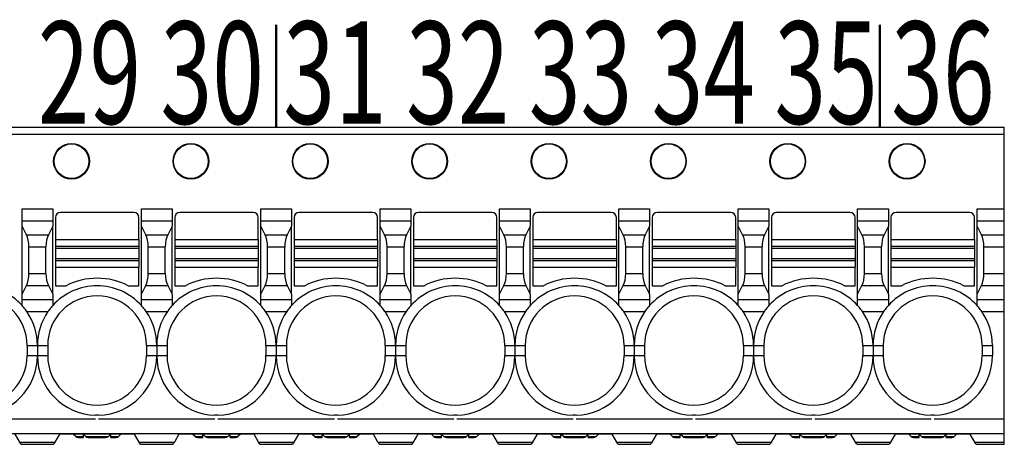
# Model space of a CAD drawing. Units: millimetres. Extents: x 22 to 381, y -5 to 292.
# Drawn here: x 55 to 83, y 156 to 168 of the extents above; entities that cross this region are included whole.
import ezdxf

# ---------------------------------------------------------------- set-up
doc = ezdxf.new("R2010")
doc.units = ezdxf.units.MM
doc.header["$LTSCALE"] = 0.25
doc.layers.add('1', color=7, linetype='Continuous', lineweight=25)
doc.styles.get("Standard").update_dxf_attribs({"font": 'txt', "bigfont": 'bigfont'})

msp = doc.modelspace()

# ---------------------------------------------------------------- linework, layer by layer
at = {"layer": '1', "color": 7, "linetype": 'Continuous', "lineweight": 50}
for p, q in [((62.024, 168.013), (62.024, 165.013)), ((79.724, 168.013), (79.724, 165.013))]:
    msp.add_line(p, q, dxfattribs=at)
at = {"layer": '1', "color": 7, "linetype": 'Continuous', "lineweight": 25}
for p, q in [((40.674, 165.013), (83.374, 165.013)), ((83.374, 162.62), (83.374, 165.013)), ((83.374, 164.713), (83.374, 164.913)), ((40.674, 164.813), (83.374, 164.813)), ((54.574, 162.62), (55.474, 162.62)), ((54.574, 162.266), (54.574, 162.62)), ((55.474, 162.62), (55.474, 162.266)), ((58.074, 162.62), (58.974, 162.62)), ((58.074, 162.266), (58.074, 162.62)), ((58.974, 162.62), (58.974, 162.266)), ((61.574, 162.62), (62.474, 162.62)), ((61.574, 162.266), (61.574, 162.62)), ((62.474, 162.62), (62.474, 162.266)), ((65.074, 162.62), (65.974, 162.62)), ((65.074, 162.266), (65.074, 162.62)), ((65.974, 162.62), (65.974, 162.266)), ((68.574, 162.62), (69.474, 162.62)), ((68.574, 162.266), (68.574, 162.62)), ((69.474, 162.62), (69.474, 162.266)), ((72.074, 162.62), (72.974, 162.62)), ((72.074, 162.266), (72.074, 162.62)), ((72.974, 162.62), (72.974, 162.266)), ((75.574, 162.62), (76.474, 162.62)), ((75.574, 162.266), (75.574, 162.62)), ((76.474, 162.62), (76.474, 162.266)), ((79.074, 162.62), (79.974, 162.62)), ((79.074, 162.266), (79.074, 162.62)), ((79.974, 162.62), (79.974, 162.266)), ((82.574, 162.62), (83.374, 162.62)), ((82.574, 162.266), (82.574, 162.62)), ((83.374, 162.266), (83.374, 162.62)), ((54.574, 162.113), (54.574, 162.266)), ((54.574, 162.266), (55.474, 162.266)), ((55.474, 162.266), (55.474, 162.113)), ((55.549, 162.363), (55.549, 161.719)), ((57.849, 162.513), (55.699, 162.513)), ((57.999, 161.719), (57.999, 162.363)), ((58.074, 162.113), (58.074, 162.266)), ((58.074, 162.266), (58.974, 162.266)), ((58.974, 162.266), (58.974, 162.113)), ((59.049, 162.363), (59.049, 161.719)), ((61.349, 162.513), (59.199, 162.513)), ((61.499, 161.719), (61.499, 162.363)), ((61.574, 162.113), (61.574, 162.266)), ((61.574, 162.266), (62.474, 162.266)), ((62.474, 162.266), (62.474, 162.113)), ((62.549, 162.363), (62.549, 161.719)), ((64.849, 162.513), (62.699, 162.513)), ((64.999, 161.719), (64.999, 162.363)), ((65.074, 162.113), (65.074, 162.266)), ((65.074, 162.266), (65.974, 162.266)), ((65.974, 162.266), (65.974, 162.113)), ((66.049, 162.363), (66.049, 161.719)), ((68.349, 162.513), (66.199, 162.513)), ((68.499, 161.719), (68.499, 162.363)), ((68.574, 162.113), (68.574, 162.266)), ((68.574, 162.266), (69.474, 162.266)), ((69.474, 162.266), (69.474, 162.113)), ((69.549, 162.363), (69.549, 161.719)), ((71.849, 162.513), (69.699, 162.513)), ((71.999, 161.719), (71.999, 162.363)), ((72.074, 162.113), (72.074, 162.266)), ((72.074, 162.266), (72.974, 162.266)), ((72.974, 162.266), (72.974, 162.113)), ((73.049, 162.363), (73.049, 161.719)), ((75.349, 162.513), (73.199, 162.513)), ((75.499, 161.719), (75.499, 162.363)), ((75.574, 162.113), (75.574, 162.266)), ((75.574, 162.266), (76.474, 162.266)), ((76.474, 162.266), (76.474, 162.113)), ((76.549, 162.363), (76.549, 161.719)), ((78.849, 162.513), (76.699, 162.513)), ((78.999, 161.719), (78.999, 162.363)), ((79.074, 162.266), (79.974, 162.266)), ((79.074, 162.113), (79.074, 162.266)), ((79.974, 162.266), (79.974, 162.113)), ((80.049, 162.363), (80.049, 161.719)), ((82.349, 162.513), (80.199, 162.513)), ((82.499, 161.719), (82.499, 162.363)), ((82.574, 162.266), (83.374, 162.266)), ((82.574, 162.113), (82.574, 162.266)), ((83.374, 161.859), (83.374, 162.266)), ((54.574, 160.113), (54.574, 162.113)), ((54.701, 161.859), (54.574, 162.113)), ((55.474, 162.113), (55.347, 161.859)), ((55.474, 160.113), (55.474, 162.113)), ((58.074, 160.113), (58.074, 162.113)), ((58.201, 161.859), (58.074, 162.113)), ((58.974, 162.113), (58.847, 161.859)), ((58.974, 160.113), (58.974, 162.113)), ((61.574, 160.113), (61.574, 162.113)), ((61.701, 161.859), (61.574, 162.113)), ((62.474, 162.113), (62.347, 161.859)), ((62.474, 160.113), (62.474, 162.113)), ((65.074, 160.113), (65.074, 162.113)), ((65.201, 161.859), (65.074, 162.113)), ((65.974, 162.113), (65.847, 161.859)), ((65.974, 160.113), (65.974, 162.113)), ((68.574, 160.113), (68.574, 162.113)), ((68.701, 161.859), (68.574, 162.113)), ((69.474, 162.113), (69.347, 161.859)), ((69.474, 160.113), (69.474, 162.113)), ((72.074, 160.113), (72.074, 162.113)), ((72.201, 161.859), (72.074, 162.113)), ((72.974, 162.113), (72.847, 161.859)), ((72.974, 160.113), (72.974, 162.113)), ((75.574, 160.113), (75.574, 162.113)), ((75.701, 161.859), (75.574, 162.113)), ((76.474, 162.113), (76.347, 161.859)), ((76.474, 160.113), (76.474, 162.113)), ((79.074, 160.113), (79.074, 162.113)), ((79.201, 161.859), (79.074, 162.113)), ((79.974, 162.113), (79.847, 161.859)), ((79.974, 160.113), (79.974, 162.113)), ((82.574, 160.113), (82.574, 162.113)), ((82.701, 161.859), (82.574, 162.113)), ((54.701, 161.859), (55.347, 161.859)), ((55.549, 161.719), (55.549, 161.522)), ((55.549, 161.719), (57.999, 161.719)), ((57.999, 161.719), (57.999, 161.522)), ((58.201, 161.859), (58.847, 161.859)), ((59.049, 161.719), (61.499, 161.719)), ((59.049, 161.719), (59.049, 161.522)), ((61.499, 161.719), (61.499, 161.522)), ((61.701, 161.859), (62.347, 161.859)), ((62.549, 161.719), (62.549, 161.522)), ((62.549, 161.719), (64.999, 161.719)), ((64.999, 161.719), (64.999, 161.522)), ((65.201, 161.859), (65.847, 161.859)), ((66.049, 161.719), (68.499, 161.719)), ((66.049, 161.719), (66.049, 161.522)), ((68.499, 161.719), (68.499, 161.522)), ((68.701, 161.859), (69.347, 161.859)), ((69.549, 161.719), (69.549, 161.522)), ((69.549, 161.719), (71.999, 161.719)), ((71.999, 161.719), (71.999, 161.522)), ((72.201, 161.859), (72.847, 161.859)), ((73.049, 161.719), (75.499, 161.719)), ((73.049, 161.719), (73.049, 161.522)), ((75.499, 161.719), (75.499, 161.522)), ((75.701, 161.859), (76.347, 161.859)), ((76.549, 161.719), (76.549, 161.522)), ((76.549, 161.719), (78.999, 161.719)), ((78.999, 161.719), (78.999, 161.522)), ((79.201, 161.859), (79.847, 161.859)), ((80.049, 161.719), (80.049, 161.522)), ((80.049, 161.719), (82.499, 161.719)), ((82.499, 161.719), (82.499, 161.522)), ((82.701, 161.859), (83.374, 161.859)), ((83.374, 161.506), (83.374, 161.859)), ((54.774, 161.506), (55.274, 161.506)), ((54.774, 160.72), (54.774, 161.506)), ((55.274, 160.72), (55.274, 161.506)), ((55.549, 161.522), (57.999, 161.522)), ((55.549, 161.522), (55.549, 161.463)), ((55.549, 161.463), (57.999, 161.463)), ((55.549, 161.463), (55.549, 161.163)), ((57.999, 161.522), (57.999, 161.463)), ((57.999, 161.463), (57.999, 161.163)), ((58.274, 161.506), (58.774, 161.506)), ((58.274, 160.72), (58.274, 161.506)), ((58.774, 160.72), (58.774, 161.506)), ((59.049, 161.522), (61.499, 161.522)), ((59.049, 161.522), (59.049, 161.463)), ((59.049, 161.463), (61.499, 161.463)), ((59.049, 161.463), (59.049, 161.163)), ((61.499, 161.522), (61.499, 161.463)), ((61.499, 161.463), (61.499, 161.163)), ((61.774, 161.506), (62.274, 161.506)), ((61.774, 160.72), (61.774, 161.506)), ((62.274, 160.72), (62.274, 161.506)), ((62.549, 161.522), (64.999, 161.522)), ((62.549, 161.522), (62.549, 161.463)), ((62.549, 161.463), (64.999, 161.463)), ((62.549, 161.463), (62.549, 161.163)), ((64.999, 161.522), (64.999, 161.463)), ((64.999, 161.463), (64.999, 161.163)), ((65.274, 161.506), (65.774, 161.506)), ((65.274, 160.72), (65.274, 161.506)), ((65.774, 160.72), (65.774, 161.506)), ((66.049, 161.522), (68.499, 161.522)), ((66.049, 161.522), (66.049, 161.463)), ((66.049, 161.463), (68.499, 161.463)), ((66.049, 161.463), (66.049, 161.163)), ((68.499, 161.522), (68.499, 161.463)), ((68.499, 161.463), (68.499, 161.163)), ((68.774, 160.72), (68.774, 161.506)), ((68.774, 161.506), (69.274, 161.506)), ((69.274, 160.72), (69.274, 161.506)), ((69.549, 161.522), (71.999, 161.522)), ((69.549, 161.522), (69.549, 161.463)), ((69.549, 161.463), (71.999, 161.463)), ((69.549, 161.463), (69.549, 161.163)), ((71.999, 161.522), (71.999, 161.463)), ((71.999, 161.463), (71.999, 161.163)), ((72.274, 161.506), (72.774, 161.506)), ((72.274, 160.72), (72.274, 161.506)), ((72.774, 160.72), (72.774, 161.506)), ((73.049, 161.522), (75.499, 161.522)), ((73.049, 161.522), (73.049, 161.463)), ((73.049, 161.463), (75.499, 161.463)), ((73.049, 161.463), (73.049, 161.163)), ((75.499, 161.522), (75.499, 161.463)), ((75.499, 161.463), (75.499, 161.163)), ((75.774, 160.72), (75.774, 161.506)), ((75.774, 161.506), (76.274, 161.506)), ((76.274, 160.72), (76.274, 161.506)), ((76.549, 161.522), (78.999, 161.522)), ((76.549, 161.522), (76.549, 161.463)), ((76.549, 161.463), (78.999, 161.463)), ((76.549, 161.463), (76.549, 161.163)), ((78.999, 161.522), (78.999, 161.463)), ((78.999, 161.463), (78.999, 161.163)), ((79.274, 161.506), (79.774, 161.506)), ((79.274, 160.72), (79.274, 161.506)), ((79.774, 160.72), (79.774, 161.506)), ((80.049, 161.522), (82.499, 161.522)), ((80.049, 161.522), (80.049, 161.463)), ((80.049, 161.463), (82.499, 161.463)), ((80.049, 161.463), (80.049, 161.163)), ((82.499, 161.522), (82.499, 161.463)), ((82.499, 161.463), (82.499, 161.163)), ((82.774, 161.506), (83.374, 161.506)), ((82.774, 160.72), (82.774, 161.506)), ((83.374, 160.72), (83.374, 161.506)), ((55.549, 161.163), (57.999, 161.163)), ((55.549, 161.163), (55.549, 161.104)), ((55.549, 161.104), (55.549, 160.907)), ((55.549, 161.104), (57.999, 161.104)), ((57.999, 161.163), (57.999, 161.104)), ((57.999, 161.104), (57.999, 160.907)), ((59.049, 161.163), (61.499, 161.163)), ((59.049, 161.163), (59.049, 161.104)), ((59.049, 161.104), (59.049, 160.907)), ((59.049, 161.104), (61.499, 161.104)), ((61.499, 161.163), (61.499, 161.104)), ((61.499, 161.104), (61.499, 160.907)), ((62.549, 161.163), (64.999, 161.163)), ((62.549, 161.163), (62.549, 161.104)), ((62.549, 161.104), (62.549, 160.907)), ((62.549, 161.104), (64.999, 161.104)), ((64.999, 161.163), (64.999, 161.104)), ((64.999, 161.104), (64.999, 160.907)), ((66.049, 161.163), (68.499, 161.163)), ((66.049, 161.163), (66.049, 161.104)), ((66.049, 161.104), (66.049, 160.907)), ((66.049, 161.104), (68.499, 161.104)), ((68.499, 161.163), (68.499, 161.104)), ((68.499, 161.104), (68.499, 160.907)), ((69.549, 161.163), (71.999, 161.163)), ((69.549, 161.163), (69.549, 161.104)), ((69.549, 161.104), (69.549, 160.907)), ((69.549, 161.104), (71.999, 161.104)), ((71.999, 161.163), (71.999, 161.104)), ((71.999, 161.104), (71.999, 160.907)), ((73.049, 161.163), (75.499, 161.163)), ((73.049, 161.163), (73.049, 161.104)), ((73.049, 161.104), (73.049, 160.907)), ((73.049, 161.104), (75.499, 161.104)), ((75.499, 161.163), (75.499, 161.104)), ((75.499, 161.104), (75.499, 160.907)), ((76.549, 161.163), (78.999, 161.163)), ((76.549, 161.163), (76.549, 161.104)), ((76.549, 161.104), (76.549, 160.907)), ((76.549, 161.104), (78.999, 161.104)), ((78.999, 161.163), (78.999, 161.104)), ((78.999, 161.104), (78.999, 160.907)), ((80.049, 161.163), (82.499, 161.163)), ((80.049, 161.163), (80.049, 161.104)), ((80.049, 161.104), (80.049, 160.907)), ((80.049, 161.104), (82.499, 161.104)), ((82.499, 161.163), (82.499, 161.104)), ((82.499, 161.104), (82.499, 160.907)), ((55.549, 160.907), (57.999, 160.907)), ((55.549, 160.907), (55.549, 160.363)), ((57.999, 160.363), (57.999, 160.907)), ((59.049, 160.907), (59.049, 160.363)), ((59.049, 160.907), (61.499, 160.907)), ((61.499, 160.363), (61.499, 160.907)), ((62.549, 160.907), (62.549, 160.363)), ((62.549, 160.907), (64.999, 160.907)), ((64.999, 160.363), (64.999, 160.907)), ((66.049, 160.907), (66.049, 160.363)), ((66.049, 160.907), (68.499, 160.907)), ((68.499, 160.363), (68.499, 160.907)), ((69.549, 160.907), (69.549, 160.363)), ((69.549, 160.907), (71.999, 160.907)), ((71.999, 160.363), (71.999, 160.907)), ((73.049, 160.907), (75.499, 160.907)), ((73.049, 160.907), (73.049, 160.363)), ((75.499, 160.363), (75.499, 160.907)), ((76.549, 160.907), (76.549, 160.363)), ((76.549, 160.907), (78.999, 160.907)), ((78.999, 160.363), (78.999, 160.907)), ((80.049, 160.907), (80.049, 160.363)), ((80.049, 160.907), (82.499, 160.907)), ((82.499, 160.363), (82.499, 160.907)), ((54.774, 160.72), (55.274, 160.72)), ((58.274, 160.72), (58.774, 160.72)), ((61.774, 160.72), (62.274, 160.72)), ((65.274, 160.72), (65.774, 160.72)), ((68.774, 160.72), (69.274, 160.72)), ((72.274, 160.72), (72.774, 160.72)), ((75.774, 160.72), (76.274, 160.72)), ((79.274, 160.72), (79.774, 160.72)), ((82.774, 160.72), (83.374, 160.72)), ((83.374, 160.366), (83.374, 160.72)), ((54.574, 160.113), (54.701, 160.366)), ((54.701, 160.366), (55.347, 160.366)), ((55.347, 160.366), (55.474, 160.113)), ((55.549, 160.363), (55.862, 160.363)), ((57.686, 160.363), (57.999, 160.363)), ((58.074, 160.113), (58.201, 160.366)), ((58.201, 160.366), (58.847, 160.366)), ((58.847, 160.366), (58.974, 160.113)), ((59.049, 160.363), (59.362, 160.363)), ((61.186, 160.363), (61.499, 160.363)), ((61.574, 160.113), (61.701, 160.366)), ((61.701, 160.366), (62.347, 160.366)), ((62.347, 160.366), (62.474, 160.113)), ((62.549, 160.363), (62.862, 160.363)), ((64.686, 160.363), (64.999, 160.363)), ((65.074, 160.113), (65.201, 160.366)), ((65.201, 160.366), (65.847, 160.366)), ((65.847, 160.366), (65.974, 160.113)), ((66.049, 160.363), (66.362, 160.363)), ((68.186, 160.363), (68.499, 160.363)), ((68.574, 160.113), (68.701, 160.366)), ((68.701, 160.366), (69.347, 160.366)), ((69.347, 160.366), (69.474, 160.113)), ((69.549, 160.363), (69.862, 160.363)), ((71.686, 160.363), (71.999, 160.363)), ((72.074, 160.113), (72.201, 160.366)), ((72.201, 160.366), (72.847, 160.366)), ((72.847, 160.366), (72.974, 160.113)), ((73.049, 160.363), (73.362, 160.363)), ((75.186, 160.363), (75.499, 160.363)), ((75.574, 160.113), (75.701, 160.366)), ((75.701, 160.366), (76.347, 160.366)), ((76.347, 160.366), (76.474, 160.113)), ((76.549, 160.363), (76.862, 160.363)), ((78.686, 160.363), (78.999, 160.363)), ((79.074, 160.113), (79.201, 160.366)), ((79.201, 160.366), (79.847, 160.366)), ((79.847, 160.366), (79.974, 160.113)), ((80.049, 160.363), (80.362, 160.363)), ((82.186, 160.363), (82.499, 160.363)), ((82.574, 160.113), (82.701, 160.366)), ((82.701, 160.366), (83.374, 160.366)), ((83.374, 159.959), (83.374, 160.366)), ((54.574, 159.959), (54.574, 160.113)), ((54.574, 159.959), (55.474, 159.959)), ((54.574, 159.784), (54.574, 159.959)), ((55.474, 160.113), (55.474, 159.959)), ((55.474, 159.959), (55.474, 159.784)), ((58.074, 159.959), (58.074, 160.113)), ((58.074, 159.959), (58.974, 159.959)), ((58.074, 159.784), (58.074, 159.959)), ((58.974, 160.113), (58.974, 159.959)), ((58.974, 159.959), (58.974, 159.784)), ((61.574, 159.959), (61.574, 160.113)), ((61.574, 159.959), (62.474, 159.959)), ((61.574, 159.784), (61.574, 159.959)), ((62.474, 160.113), (62.474, 159.959)), ((62.474, 159.959), (62.474, 159.784)), ((65.074, 159.959), (65.074, 160.113)), ((65.074, 159.959), (65.974, 159.959)), ((65.074, 159.784), (65.074, 159.959)), ((65.974, 160.113), (65.974, 159.959)), ((65.974, 159.959), (65.974, 159.784)), ((68.574, 159.959), (68.574, 160.113)), ((68.574, 159.959), (69.474, 159.959)), ((68.574, 159.784), (68.574, 159.959)), ((69.474, 160.113), (69.474, 159.959)), ((69.474, 159.959), (69.474, 159.784)), ((72.074, 159.959), (72.074, 160.113)), ((72.074, 159.959), (72.974, 159.959)), ((72.074, 159.784), (72.074, 159.959)), ((72.974, 160.113), (72.974, 159.959)), ((72.974, 159.959), (72.974, 159.784)), ((75.574, 159.959), (75.574, 160.113)), ((75.574, 159.959), (76.474, 159.959)), ((75.574, 159.784), (75.574, 159.959)), ((76.474, 160.113), (76.474, 159.959)), ((76.474, 159.959), (76.474, 159.784)), ((79.074, 159.959), (79.074, 160.113)), ((79.074, 159.959), (79.974, 159.959)), ((79.074, 159.784), (79.074, 159.959)), ((79.974, 160.113), (79.974, 159.959)), ((79.974, 159.959), (79.974, 159.784)), ((82.574, 159.959), (82.574, 160.113)), ((82.574, 159.959), (83.374, 159.959)), ((82.574, 159.784), (82.574, 159.959)), ((83.374, 159.606), (83.374, 159.959)), ((54.715, 159.606), (55.333, 159.606)), ((58.215, 159.606), (58.833, 159.606)), ((61.715, 159.606), (62.333, 159.606)), ((65.215, 159.606), (65.833, 159.606)), ((68.715, 159.606), (69.333, 159.606)), ((72.215, 159.606), (72.833, 159.606)), ((75.715, 159.606), (76.333, 159.606)), ((79.215, 159.606), (79.833, 159.606)), ((82.715, 159.606), (83.374, 159.606)), ((83.374, 156.563), (83.374, 159.606)), ((54.724, 158.613), (55.024, 158.613)), ((54.724, 158.613), (54.724, 158.313)), ((55.024, 158.613), (55.324, 158.613)), ((55.024, 158.613), (55.024, 158.313)), ((55.324, 158.613), (55.324, 158.313)), ((58.224, 158.613), (58.224, 158.313)), ((58.224, 158.613), (58.524, 158.613)), ((58.524, 158.613), (58.824, 158.613)), ((58.524, 158.613), (58.524, 158.313)), ((58.824, 158.613), (58.824, 158.313)), ((61.724, 158.613), (61.724, 158.313)), ((61.724, 158.613), (62.024, 158.613)), ((62.024, 158.613), (62.324, 158.613)), ((62.024, 158.613), (62.024, 158.313)), ((62.324, 158.613), (62.324, 158.313)), ((65.224, 158.613), (65.224, 158.313)), ((65.224, 158.613), (65.524, 158.613)), ((65.524, 158.613), (65.824, 158.613)), ((65.524, 158.613), (65.524, 158.313)), ((65.824, 158.613), (65.824, 158.313)), ((68.724, 158.613), (68.724, 158.313)), ((68.724, 158.613), (69.024, 158.613)), ((69.024, 158.613), (69.324, 158.613)), ((69.024, 158.613), (69.024, 158.313)), ((69.324, 158.613), (69.324, 158.313)), ((72.224, 158.613), (72.524, 158.613)), ((72.224, 158.613), (72.224, 158.313)), ((72.524, 158.613), (72.824, 158.613)), ((72.524, 158.613), (72.524, 158.313)), ((72.824, 158.613), (72.824, 158.313)), ((75.724, 158.613), (75.724, 158.313)), ((75.724, 158.613), (76.024, 158.613)), ((76.024, 158.613), (76.324, 158.613)), ((76.024, 158.613), (76.024, 158.313)), ((76.324, 158.613), (76.324, 158.313)), ((79.224, 158.613), (79.224, 158.313)), ((79.224, 158.613), (79.524, 158.613)), ((79.524, 158.613), (79.824, 158.613)), ((79.524, 158.613), (79.524, 158.313)), ((79.824, 158.613), (79.824, 158.313)), ((82.724, 158.613), (83.024, 158.613)), ((82.724, 158.613), (82.724, 158.313)), ((83.024, 158.613), (83.024, 158.313)), ((54.724, 158.313), (55.024, 158.313)), ((55.024, 158.313), (55.324, 158.313)), ((58.224, 158.313), (58.524, 158.313)), ((58.524, 158.313), (58.824, 158.313)), ((61.724, 158.313), (62.024, 158.313)), ((62.024, 158.313), (62.324, 158.313)), ((65.224, 158.313), (65.524, 158.313)), ((65.524, 158.313), (65.824, 158.313)), ((68.724, 158.313), (69.024, 158.313)), ((69.024, 158.313), (69.324, 158.313)), ((72.224, 158.313), (72.524, 158.313)), ((72.524, 158.313), (72.824, 158.313)), ((75.724, 158.313), (76.024, 158.313)), ((76.024, 158.313), (76.324, 158.313)), ((79.224, 158.313), (79.524, 158.313)), ((79.524, 158.313), (79.824, 158.313)), ((82.724, 158.313), (83.024, 158.313)), ((83.374, 155.713), (83.374, 156.563)), ((53.318, 156.463), (56.73, 156.463)), ((56.818, 156.463), (60.23, 156.463)), ((60.318, 156.463), (63.73, 156.463)), ((63.818, 156.463), (67.23, 156.463)), ((67.318, 156.463), (70.73, 156.463)), ((70.818, 156.463), (74.23, 156.463)), ((74.318, 156.463), (77.73, 156.463)), ((77.818, 156.463), (81.23, 156.463)), ((81.318, 156.463), (83.374, 156.463)), ((40.674, 156.03), (83.374, 156.03)), ((54.509, 155.78), (54.374, 156.013)), ((55.674, 156.013), (55.539, 155.78)), ((57.874, 156.013), (55.674, 156.013)), ((56.145, 155.942), (56.074, 156.013)), ((56.145, 155.942), (56.374, 155.942)), ((56.215, 155.913), (56.374, 155.913)), ((56.445, 155.942), (56.374, 156.013)), ((56.374, 155.942), (56.374, 156.013)), ((56.374, 155.913), (56.374, 155.942)), ((56.445, 155.942), (57.103, 155.942)), ((56.515, 155.913), (57.033, 155.913)), ((57.174, 156.013), (57.103, 155.942)), ((57.174, 155.942), (57.174, 156.013)), ((57.174, 155.942), (57.403, 155.942)), ((57.174, 155.913), (57.174, 155.942)), ((57.174, 155.913), (57.333, 155.913)), ((57.474, 156.013), (57.403, 155.942)), ((58.009, 155.78), (57.874, 156.013)), ((59.174, 156.013), (59.039, 155.78)), ((61.374, 156.013), (59.174, 156.013)), ((59.645, 155.942), (59.574, 156.013)), ((59.645, 155.942), (59.874, 155.942)), ((59.715, 155.913), (59.874, 155.913)), ((59.945, 155.942), (59.874, 156.013)), ((59.874, 155.942), (59.874, 156.013)), ((59.874, 155.913), (59.874, 155.942)), ((59.945, 155.942), (60.603, 155.942)), ((60.015, 155.913), (60.533, 155.913)), ((60.674, 156.013), (60.603, 155.942)), ((60.674, 155.942), (60.674, 156.013)), ((60.674, 155.942), (60.903, 155.942)), ((60.674, 155.913), (60.674, 155.942)), ((60.674, 155.913), (60.833, 155.913)), ((60.974, 156.013), (60.903, 155.942)), ((61.509, 155.78), (61.374, 156.013)), ((62.674, 156.013), (62.539, 155.78)), ((64.874, 156.013), (62.674, 156.013)), ((63.145, 155.942), (63.074, 156.013)), ((63.145, 155.942), (63.374, 155.942)), ((63.215, 155.913), (63.374, 155.913)), ((63.445, 155.942), (63.374, 156.013)), ((63.374, 155.942), (63.374, 156.013)), ((63.374, 155.913), (63.374, 155.942)), ((63.445, 155.942), (64.103, 155.942)), ((63.515, 155.913), (64.033, 155.913)), ((64.174, 156.013), (64.103, 155.942)), ((64.174, 155.942), (64.174, 156.013)), ((64.174, 155.942), (64.403, 155.942)), ((64.174, 155.913), (64.174, 155.942)), ((64.174, 155.913), (64.333, 155.913)), ((64.474, 156.013), (64.403, 155.942)), ((65.009, 155.78), (64.874, 156.013)), ((66.174, 156.013), (66.039, 155.78)), ((68.374, 156.013), (66.174, 156.013)), ((66.645, 155.942), (66.574, 156.013)), ((66.645, 155.942), (66.874, 155.942)), ((66.715, 155.913), (66.874, 155.913)), ((66.945, 155.942), (66.874, 156.013)), ((66.874, 155.942), (66.874, 156.013)), ((66.874, 155.913), (66.874, 155.942)), ((66.945, 155.942), (67.603, 155.942)), ((67.015, 155.913), (67.533, 155.913)), ((67.674, 156.013), (67.603, 155.942)), ((67.674, 155.942), (67.674, 156.013)), ((67.674, 155.942), (67.903, 155.942)), ((67.674, 155.913), (67.674, 155.942)), ((67.674, 155.913), (67.833, 155.913)), ((67.974, 156.013), (67.903, 155.942)), ((68.509, 155.78), (68.374, 156.013)), ((69.674, 156.013), (69.539, 155.78)), ((71.874, 156.013), (69.674, 156.013)), ((70.145, 155.942), (70.074, 156.013)), ((70.145, 155.942), (70.374, 155.942)), ((70.215, 155.913), (70.374, 155.913)), ((70.445, 155.942), (70.374, 156.013)), ((70.374, 155.942), (70.374, 156.013)), ((70.374, 155.913), (70.374, 155.942)), ((70.445, 155.942), (71.103, 155.942)), ((70.515, 155.913), (71.033, 155.913)), ((71.174, 156.013), (71.103, 155.942)), ((71.174, 155.942), (71.174, 156.013)), ((71.174, 155.942), (71.403, 155.942)), ((71.174, 155.913), (71.174, 155.942)), ((71.174, 155.913), (71.333, 155.913)), ((71.474, 156.013), (71.403, 155.942)), ((72.009, 155.78), (71.874, 156.013)), ((73.174, 156.013), (73.039, 155.78)), ((75.374, 156.013), (73.174, 156.013)), ((73.645, 155.942), (73.574, 156.013)), ((73.645, 155.942), (73.874, 155.942)), ((73.715, 155.913), (73.874, 155.913)), ((73.945, 155.942), (73.874, 156.013)), ((73.874, 155.942), (73.874, 156.013)), ((73.874, 155.913), (73.874, 155.942)), ((73.945, 155.942), (74.603, 155.942)), ((74.015, 155.913), (74.533, 155.913)), ((74.674, 156.013), (74.603, 155.942)), ((74.674, 155.942), (74.674, 156.013)), ((74.674, 155.942), (74.903, 155.942)), ((74.674, 155.913), (74.674, 155.942)), ((74.674, 155.913), (74.833, 155.913)), ((74.974, 156.013), (74.903, 155.942)), ((75.509, 155.78), (75.374, 156.013)), ((76.674, 156.013), (76.539, 155.78)), ((78.874, 156.013), (76.674, 156.013)), ((77.145, 155.942), (77.074, 156.013)), ((77.145, 155.942), (77.374, 155.942)), ((77.215, 155.913), (77.374, 155.913)), ((77.445, 155.942), (77.374, 156.013)), ((77.374, 155.942), (77.374, 156.013)), ((77.374, 155.913), (77.374, 155.942)), ((77.445, 155.942), (78.103, 155.942)), ((77.515, 155.913), (78.033, 155.913)), ((78.174, 156.013), (78.103, 155.942)), ((78.174, 155.942), (78.174, 156.013)), ((78.174, 155.942), (78.403, 155.942)), ((78.174, 155.913), (78.174, 155.942)), ((78.174, 155.913), (78.333, 155.913)), ((78.474, 156.013), (78.403, 155.942)), ((79.009, 155.78), (78.874, 156.013)), ((80.174, 156.013), (80.039, 155.78)), ((82.374, 156.013), (80.174, 156.013)), ((80.645, 155.942), (80.574, 156.013)), ((80.645, 155.942), (80.874, 155.942)), ((80.715, 155.913), (80.874, 155.913)), ((80.945, 155.942), (80.874, 156.013)), ((80.874, 155.942), (80.874, 156.013)), ((80.874, 155.913), (80.874, 155.942)), ((80.945, 155.942), (81.603, 155.942)), ((81.015, 155.913), (81.533, 155.913)), ((81.674, 156.013), (81.603, 155.942)), ((81.674, 155.942), (81.674, 156.013)), ((81.674, 155.942), (81.903, 155.942)), ((81.674, 155.913), (81.674, 155.942)), ((81.674, 155.913), (81.833, 155.913)), ((81.974, 156.013), (81.903, 155.942)), ((82.509, 155.78), (82.374, 156.013)), ((83.374, 155.78), (83.374, 156.03)), ((54.509, 155.78), (55.539, 155.78)), ((54.547, 155.713), (55.501, 155.713)), ((58.009, 155.78), (59.039, 155.78)), ((58.047, 155.713), (59.001, 155.713)), ((61.509, 155.78), (62.539, 155.78)), ((61.547, 155.713), (62.501, 155.713)), ((65.009, 155.78), (66.039, 155.78)), ((65.047, 155.713), (66.001, 155.713)), ((68.509, 155.78), (69.539, 155.78)), ((68.547, 155.713), (69.501, 155.713)), ((72.009, 155.78), (73.039, 155.78)), ((72.047, 155.713), (73.001, 155.713)), ((75.509, 155.78), (76.539, 155.78)), ((75.547, 155.713), (76.501, 155.713)), ((79.009, 155.78), (80.039, 155.78)), ((79.047, 155.713), (80.001, 155.713)), ((82.509, 155.78), (83.374, 155.78)), ((82.547, 155.713), (83.374, 155.713)), ((83.374, 155.713), (83.374, 155.78))]:
    msp.add_line(p, q, dxfattribs=at)
for points in [[(54.547, 155.713), (54.543, 155.72), (54.53, 155.743), (54.509, 155.78)], [(55.539, 155.78), (55.518, 155.743), (55.505, 155.72), (55.501, 155.713)], [(58.047, 155.713), (58.043, 155.72), (58.03, 155.743), (58.009, 155.78)], [(59.039, 155.78), (59.018, 155.743), (59.005, 155.72), (59.001, 155.713)], [(61.547, 155.713), (61.543, 155.72), (61.53, 155.743), (61.509, 155.78)], [(62.539, 155.78), (62.518, 155.743), (62.505, 155.72), (62.501, 155.713)], [(65.047, 155.713), (65.043, 155.72), (65.03, 155.743), (65.009, 155.78)], [(66.039, 155.78), (66.018, 155.743), (66.005, 155.72), (66.001, 155.713)], [(68.547, 155.713), (68.543, 155.72), (68.53, 155.743), (68.509, 155.78)], [(69.539, 155.78), (69.518, 155.743), (69.505, 155.72), (69.501, 155.713)], [(72.047, 155.713), (72.043, 155.72), (72.03, 155.743), (72.009, 155.78)], [(73.039, 155.78), (73.018, 155.743), (73.005, 155.72), (73.001, 155.713)], [(75.547, 155.713), (75.543, 155.72), (75.53, 155.743), (75.509, 155.78)], [(76.539, 155.78), (76.518, 155.743), (76.505, 155.72), (76.501, 155.713)], [(79.047, 155.713), (79.043, 155.72), (79.03, 155.743), (79.009, 155.78)], [(80.039, 155.78), (80.018, 155.743), (80.005, 155.72), (80.001, 155.713)], [(82.547, 155.713), (82.543, 155.72), (82.53, 155.743), (82.509, 155.78)]]:
    msp.add_lwpolyline(points, dxfattribs=at)
for centre, radius in [((56.024, 164.013), 0.525), ((56.024, 164.013), 0.508), ((59.524, 164.013), 0.525), ((59.524, 164.013), 0.508), ((63.024, 164.013), 0.525), ((63.024, 164.013), 0.508), ((66.524, 164.013), 0.525), ((66.524, 164.013), 0.508), ((70.024, 164.013), 0.525), ((70.024, 164.013), 0.508), ((73.524, 164.013), 0.525), ((73.524, 164.013), 0.508), ((77.024, 164.013), 0.525), ((77.024, 164.013), 0.508), ((80.524, 164.013), 0.525), ((80.524, 164.013), 0.508)]:
    msp.add_circle(centre, radius, dxfattribs=at)
for centre, radius, start, end in [((55.699, 162.363), 0.15, 90, 180), ((57.849, 162.363), 0.15, 0, 90), ((59.199, 162.363), 0.15, 90, 180), ((61.349, 162.363), 0.15, 0, 90), ((62.699, 162.363), 0.15, 90, 180), ((64.849, 162.363), 0.15, 0, 90), ((66.199, 162.363), 0.15, 90, 180), ((68.349, 162.363), 0.15, 0, 90), ((69.699, 162.363), 0.15, 90, 180), ((71.849, 162.363), 0.15, 0, 90), ((73.199, 162.363), 0.15, 90, 180), ((75.349, 162.363), 0.15, 0, 90), ((76.699, 162.363), 0.15, 90, 180), ((78.849, 162.363), 0.15, 0, 90), ((80.199, 162.363), 0.15, 90, 180), ((82.349, 162.363), 0.15, 0, 90), ((56.774, 158.583), 2, 62.8732, 117.1268), ((60.274, 158.583), 2, 62.8732, 117.1268), ((63.774, 158.583), 2, 62.8732, 117.1268), ((67.274, 158.583), 2, 62.8732, 117.1268), ((70.774, 158.583), 2, 62.8732, 117.1268), ((74.274, 158.583), 2, 62.8732, 117.1268), ((77.774, 158.583), 2, 62.8732, 117.1268), ((81.274, 158.583), 2, 62.8732, 117.1268), ((53.274, 158.613), 1.75, 42.0246, 137.9754), ((56.774, 158.613), 1.75, 42.0246, 137.9754), ((60.274, 158.613), 1.75, 42.0246, 137.9754), ((63.774, 158.613), 1.75, 42.0246, 137.9754), ((67.274, 158.613), 1.75, 42.0246, 137.9754), ((70.774, 158.613), 1.75, 42.0246, 137.9754), ((74.274, 158.613), 1.75, 42.0246, 137.9754), ((77.774, 158.613), 1.75, 42.0246, 137.9754), ((81.274, 158.613), 1.75, 42.0246, 137.9754), ((53.274, 158.613), 1.45, 0, 180), ((56.774, 158.613), 1.45, 0, 180), ((60.274, 158.613), 1.45, 0, 180), ((63.774, 158.613), 1.45, 0, 180), ((67.274, 158.613), 1.45, 0, 180), ((70.774, 158.613), 1.45, 0, 180), ((74.274, 158.613), 1.45, 0, 180), ((77.774, 158.613), 1.45, 0, 180), ((81.274, 158.613), 1.45, 0, 180), ((53.274, 158.613), 1.75, 0, 34.5669), ((56.774, 158.613), 1.75, 145.4331, 180), ((56.774, 158.613), 1.75, 0, 34.5669), ((60.274, 158.613), 1.75, 145.4331, 180), ((60.274, 158.613), 1.75, 0, 34.5669), ((63.774, 158.613), 1.75, 145.4331, 180), ((63.774, 158.613), 1.75, 0, 34.5669), ((67.274, 158.613), 1.75, 145.4331, 180), ((67.274, 158.613), 1.75, 0, 34.5669), ((70.774, 158.613), 1.75, 145.4331, 180), ((70.774, 158.613), 1.75, 0, 34.5669), ((74.274, 158.613), 1.75, 145.4331, 180), ((74.274, 158.613), 1.75, 0, 34.5669), ((77.774, 158.613), 1.75, 145.4331, 180), ((77.774, 158.613), 1.75, 0, 34.5669), ((81.274, 158.613), 1.75, 145.4331, 180), ((81.274, 158.613), 1.75, 0, 34.5669), ((53.274, 158.313), 1.45, 180, 0), ((53.274, 158.313), 1.75, 271.4435, 0), ((56.774, 158.313), 1.75, 180, 268.5565), ((56.774, 158.313), 1.45, 180, 0), ((56.774, 158.313), 1.75, 271.4435, 0), ((60.274, 158.313), 1.75, 180, 268.5565), ((60.274, 158.313), 1.45, 180, 0), ((60.274, 158.313), 1.75, 271.4435, 0), ((63.774, 158.313), 1.75, 180, 268.5565), ((63.774, 158.313), 1.45, 180, 0), ((63.774, 158.313), 1.75, 271.4435, 0), ((67.274, 158.313), 1.75, 180, 268.5565), ((67.274, 158.313), 1.45, 180, 0), ((67.274, 158.313), 1.75, 271.4435, 0), ((70.774, 158.313), 1.75, 180, 268.5565), ((70.774, 158.313), 1.45, 180, 0), ((70.774, 158.313), 1.75, 271.4435, 0), ((74.274, 158.313), 1.75, 180, 268.5565), ((74.274, 158.313), 1.45, 180, 0), ((74.274, 158.313), 1.75, 271.4435, 0), ((77.774, 158.313), 1.75, 180, 268.5565), ((77.774, 158.313), 1.45, 180, 0), ((77.774, 158.313), 1.75, 271.4435, 0), ((81.274, 158.313), 1.75, 180, 268.5565), ((81.274, 158.313), 1.45, 180, 0), ((81.274, 158.313), 1.75, 271.4435, 0), ((56.215, 156.013), 0.1, 225, 270), ((56.515, 156.013), 0.1, 225, 270), ((57.033, 156.013), 0.1, 270, 315), ((57.333, 156.013), 0.1, 270, 315), ((59.715, 156.013), 0.1, 225, 270), ((60.015, 156.013), 0.1, 225, 270), ((60.533, 156.013), 0.1, 270, 315), ((60.833, 156.013), 0.1, 270, 315), ((63.215, 156.013), 0.1, 225, 270), ((63.515, 156.013), 0.1, 225, 270), ((64.033, 156.013), 0.1, 270, 315), ((64.333, 156.013), 0.1, 270, 315), ((66.715, 156.013), 0.1, 225, 270), ((67.015, 156.013), 0.1, 225, 270), ((67.533, 156.013), 0.1, 270, 315), ((67.833, 156.013), 0.1, 270, 315), ((70.215, 156.013), 0.1, 225, 270), ((70.515, 156.013), 0.1, 225, 270), ((71.033, 156.013), 0.1, 270, 315), ((71.333, 156.013), 0.1, 270, 315), ((73.715, 156.013), 0.1, 225, 270), ((74.015, 156.013), 0.1, 225, 270), ((74.533, 156.013), 0.1, 270, 315), ((74.833, 156.013), 0.1, 270, 315), ((77.215, 156.013), 0.1, 225, 270), ((77.515, 156.013), 0.1, 225, 270), ((78.033, 156.013), 0.1, 270, 315), ((78.333, 156.013), 0.1, 270, 315), ((80.715, 156.013), 0.1, 225, 270), ((81.015, 156.013), 0.1, 225, 270), ((81.533, 156.013), 0.1, 270, 315), ((81.833, 156.013), 0.1, 270, 315)]:
    msp.add_arc(centre, radius, start, end, dxfattribs=at)
for centre, start_param, end_param in [((54.524, 161.506), 1.570796, 2.356194), ((55.524, 161.506), -2.356194, -1.570796), ((58.024, 161.506), 1.570796, 2.356194), ((59.024, 161.506), -2.356194, -1.570796), ((61.524, 161.506), 1.570796, 2.356194), ((62.524, 161.506), -2.356194, -1.570796), ((65.024, 161.506), 1.570796, 2.356194), ((66.024, 161.506), -2.356194, -1.570796), ((68.524, 161.506), 1.570796, 2.356194), ((69.524, 161.506), -2.356194, -1.570796), ((72.024, 161.506), 1.570796, 2.356194), ((73.024, 161.506), -2.356194, -1.570796), ((75.524, 161.506), 1.570796, 2.356194), ((76.524, 161.506), -2.356194, -1.570796), ((79.024, 161.506), 1.570796, 2.356194), ((80.024, 161.506), -2.356194, -1.570796), ((82.524, 161.506), 1.570796, 2.356194), ((54.524, 160.72), 0.785398, 1.570796), ((55.524, 160.72), -1.570796, -0.785398), ((58.024, 160.72), 0.785398, 1.570796), ((59.024, 160.72), -1.570796, -0.785398), ((61.524, 160.72), 0.785398, 1.570796), ((62.524, 160.72), -1.570796, -0.785398), ((65.024, 160.72), 0.785398, 1.570796), ((66.024, 160.72), -1.570796, -0.785398), ((68.524, 160.72), 0.785398, 1.570796), ((69.524, 160.72), -1.570796, -0.785398), ((72.024, 160.72), 0.785398, 1.570796), ((73.024, 160.72), -1.570796, -0.785398), ((75.524, 160.72), 0.785398, 1.570796), ((76.524, 160.72), -1.570796, -0.785398), ((79.024, 160.72), 0.785398, 1.570796), ((80.024, 160.72), -1.570796, -0.785398), ((82.524, 160.72), 0.785398, 1.570796)]:
    msp.add_ellipse(centre, major_axis=(0, -0.5), ratio=0.5, start_param=start_param, end_param=end_param, dxfattribs=at)
for points in [[(54.715, 159.606), (54.715, 159.606), (54.693, 159.638), (54.693, 159.638), (54.664, 159.68), (54.632, 159.72), (54.599, 159.757), (54.599, 159.757), (54.574, 159.784), (54.574, 159.784)], [(55.474, 159.784), (55.474, 159.784), (55.449, 159.757), (55.449, 159.757), (55.416, 159.72), (55.384, 159.68), (55.355, 159.638), (55.355, 159.638), (55.333, 159.606), (55.333, 159.606)], [(58.215, 159.606), (58.215, 159.606), (58.193, 159.638), (58.193, 159.638), (58.164, 159.68), (58.132, 159.72), (58.099, 159.757), (58.099, 159.757), (58.074, 159.784), (58.074, 159.784)], [(58.974, 159.784), (58.974, 159.784), (58.949, 159.757), (58.949, 159.757), (58.916, 159.72), (58.884, 159.68), (58.855, 159.638), (58.855, 159.638), (58.833, 159.606), (58.833, 159.606)], [(61.715, 159.606), (61.715, 159.606), (61.693, 159.638), (61.693, 159.638), (61.664, 159.68), (61.632, 159.72), (61.599, 159.757), (61.599, 159.757), (61.574, 159.784), (61.574, 159.784)], [(62.474, 159.784), (62.474, 159.784), (62.449, 159.757), (62.449, 159.757), (62.416, 159.72), (62.384, 159.68), (62.355, 159.638), (62.355, 159.638), (62.333, 159.606), (62.333, 159.606)], [(65.215, 159.606), (65.215, 159.606), (65.193, 159.638), (65.193, 159.638), (65.164, 159.68), (65.132, 159.72), (65.099, 159.757), (65.099, 159.757), (65.074, 159.784), (65.074, 159.784)], [(65.974, 159.784), (65.974, 159.784), (65.949, 159.757), (65.949, 159.757), (65.916, 159.72), (65.884, 159.68), (65.855, 159.638), (65.855, 159.638), (65.833, 159.606), (65.833, 159.606)], [(68.715, 159.606), (68.715, 159.606), (68.693, 159.638), (68.693, 159.638), (68.664, 159.68), (68.632, 159.72), (68.599, 159.757), (68.599, 159.757), (68.574, 159.784), (68.574, 159.784)], [(69.474, 159.784), (69.474, 159.784), (69.449, 159.757), (69.449, 159.757), (69.416, 159.72), (69.384, 159.68), (69.355, 159.638), (69.355, 159.638), (69.333, 159.606), (69.333, 159.606)], [(72.215, 159.606), (72.215, 159.606), (72.193, 159.638), (72.193, 159.638), (72.164, 159.68), (72.132, 159.72), (72.099, 159.757), (72.099, 159.757), (72.074, 159.784), (72.074, 159.784)], [(72.974, 159.784), (72.974, 159.784), (72.949, 159.757), (72.949, 159.757), (72.916, 159.72), (72.884, 159.68), (72.855, 159.638), (72.855, 159.638), (72.833, 159.606), (72.833, 159.606)], [(75.715, 159.606), (75.715, 159.606), (75.693, 159.638), (75.693, 159.638), (75.664, 159.68), (75.632, 159.72), (75.599, 159.757), (75.599, 159.757), (75.574, 159.784), (75.574, 159.784)], [(76.474, 159.784), (76.474, 159.784), (76.449, 159.757), (76.449, 159.757), (76.416, 159.72), (76.384, 159.68), (76.355, 159.638), (76.355, 159.638), (76.333, 159.606), (76.333, 159.606)], [(79.215, 159.606), (79.215, 159.606), (79.193, 159.638), (79.193, 159.638), (79.164, 159.68), (79.132, 159.72), (79.099, 159.757), (79.099, 159.757), (79.074, 159.784), (79.074, 159.784)], [(79.974, 159.784), (79.974, 159.784), (79.949, 159.757), (79.949, 159.757), (79.916, 159.72), (79.884, 159.68), (79.855, 159.638), (79.855, 159.638), (79.833, 159.606), (79.833, 159.606)], [(82.715, 159.606), (82.715, 159.606), (82.693, 159.638), (82.693, 159.638), (82.664, 159.68), (82.632, 159.72), (82.599, 159.757), (82.599, 159.757), (82.574, 159.784), (82.574, 159.784)], [(56.818, 156.563), (56.818, 156.563), (56.803, 156.563), (56.803, 156.563), (56.784, 156.563), (56.764, 156.563), (56.745, 156.563), (56.745, 156.563), (56.73, 156.563), (56.73, 156.563)], [(60.318, 156.563), (60.318, 156.563), (60.303, 156.563), (60.303, 156.563), (60.284, 156.563), (60.264, 156.563), (60.245, 156.563), (60.245, 156.563), (60.23, 156.563), (60.23, 156.563)], [(63.818, 156.563), (63.818, 156.563), (63.803, 156.563), (63.803, 156.563), (63.784, 156.563), (63.764, 156.563), (63.745, 156.563), (63.745, 156.563), (63.73, 156.563), (63.73, 156.563)], [(67.318, 156.563), (67.318, 156.563), (67.303, 156.563), (67.303, 156.563), (67.284, 156.563), (67.264, 156.563), (67.245, 156.563), (67.245, 156.563), (67.23, 156.563), (67.23, 156.563)], [(70.818, 156.563), (70.818, 156.563), (70.803, 156.563), (70.803, 156.563), (70.784, 156.563), (70.764, 156.563), (70.745, 156.563), (70.745, 156.563), (70.73, 156.563), (70.73, 156.563)], [(74.318, 156.563), (74.318, 156.563), (74.303, 156.563), (74.303, 156.563), (74.284, 156.563), (74.264, 156.563), (74.245, 156.563), (74.245, 156.563), (74.23, 156.563), (74.23, 156.563)], [(77.818, 156.563), (77.818, 156.563), (77.803, 156.563), (77.803, 156.563), (77.784, 156.563), (77.764, 156.563), (77.745, 156.563), (77.745, 156.563), (77.73, 156.563), (77.73, 156.563)], [(81.318, 156.563), (81.318, 156.563), (81.303, 156.563), (81.303, 156.563), (81.284, 156.563), (81.264, 156.563), (81.245, 156.563), (81.245, 156.563), (81.23, 156.563), (81.23, 156.563)]]:
    msp.add_open_spline(points, degree=3, knots=[0, 0, 0, 0, 1, 1, 1, 2, 2, 2, 3, 3, 3, 3], dxfattribs=at)

# ---------------------------------------------------------------- texts
at = {"layer": '1', "color": 7, "linetype": 'Continuous', "lineweight": 13, "char_height": 3, "attachment_point": 5}
for s, insert, width in [('{\\fＭＳ ゴシック;\\W0.666667;29}', (56.549, 166.613), 3.30008), ('{\\fＭＳ ゴシック;\\W0.666667;30}', (60.149, 166.613), 3.38812), ('{\\fＭＳ ゴシック;\\W0.666667;31}', (63.749, 166.613), 2.8116), ('{\\fＭＳ ゴシック;\\W0.666667;32}', (67.349, 166.613), 3.32848), ('{\\fＭＳ ゴシック;\\W0.666667;33}', (70.949, 166.613), 3.31428), ('{\\fＭＳ ゴシック;\\W0.666667;34}', (74.549, 166.613), 3.40232), ('{\\fＭＳ ゴシック;\\W0.666667;35}', (78.149, 166.613), 3.31428), ('{\\fＭＳ ゴシック;\\W0.666667;36}', (81.574, 166.613), 3.32848)]:
    msp.add_mtext(s, dxfattribs=dict(at, insert=insert, width=width))

doc.saveas('drawing.dxf')
